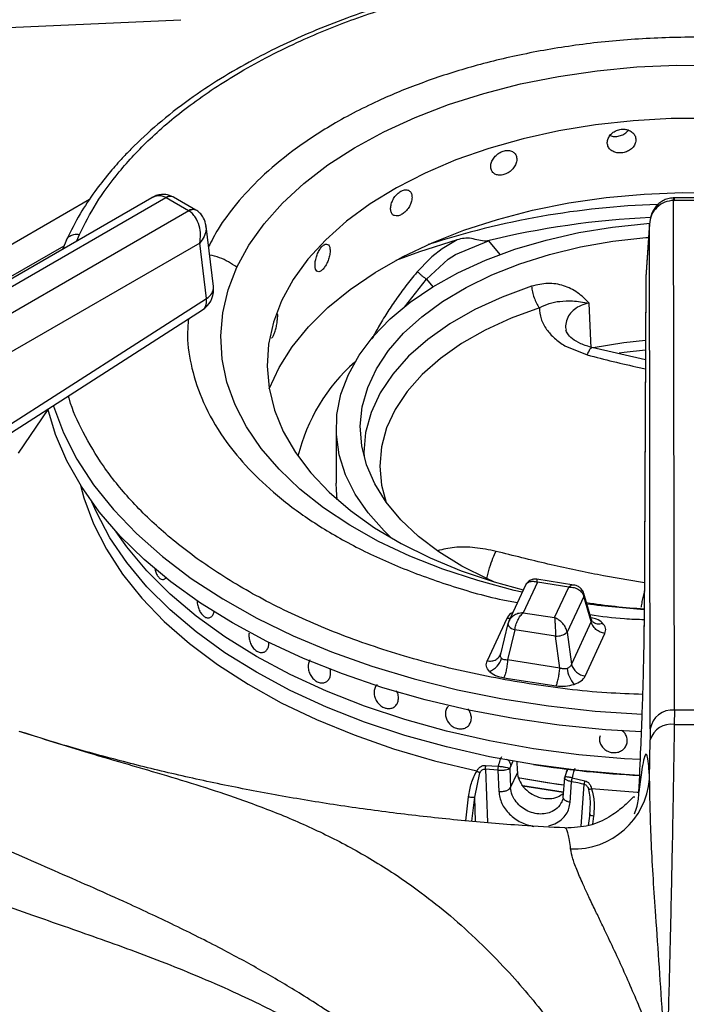
# Model space of a CAD drawing. Units: millimetres. Extents: x 5 to 415, y 5 to 292.
# Drawn here: x 322 to 328, y 256 to 265 of the extents above; entities that cross this region are included whole.
import ezdxf

# ---------------------------------------------------------------- set-up
doc = ezdxf.new("R2010")
doc.units = ezdxf.units.MM

msp = doc.modelspace()

# ---------------------------------------------------------------- linework, layer by layer
at = {"color": 8, "linetype": 'Continuous', "lineweight": 25}
for p, q in [((322.4399, 263.1856), (318.0351, 260.6428)), ((327.4802, 263.1995), (327.4802, 263.1778)), ((322.3295, 262.8278), (322.3512, 262.8844)), ((318.221, 260.4779), (322.2198, 262.7864)), ((325.8809, 262.8274), (325.9762, 262.7094)), ((325.1542, 262.2555), (325.346, 262.4991)), ((325.346, 262.4991), (325.4003, 262.4319)), ((326.0901, 258.338), (326.0717, 258.2984)), ((325.8526, 258.2698), (325.8703, 257.8078)), ((326.6789, 257.7752), (326.7049, 258.138)), ((325.685, 257.8231), (325.7086, 258.0306)), ((325.737, 257.8188), (325.7609, 258.0286)), ((325.7691, 257.8162), (325.7609, 258.0286)), ((326.7855, 257.864), (326.7767, 257.7951))]:
    msp.add_line(p, q, dxfattribs=at)
at = {"color": 7, "linetype": 'Continuous', "lineweight": 25}
for p, q in [((322.9759, 263.2009), (319.1001, 260.9635)), ((319.2043, 260.9532), (323.0982, 263.2011)), ((323.0982, 263.2011), (323.1011, 263.1995)), ((323.2934, 263.0884), (323.1011, 263.1995)), ((323.1636, 263.2056), (323.1563, 263.2097)), ((323.3559, 263.0946), (323.1636, 263.2057)), ((327.4802, 263.1995), (327.4729, 263.1994)), ((327.4762, 263.1778), (327.4802, 263.1778)), ((327.4834, 258.7792), (327.4762, 263.1778)), ((327.7521, 263.1995), (327.4802, 263.1995)), ((327.7521, 263.1778), (327.4802, 263.1778)), ((323.2962, 263.0867), (319.4023, 260.8389)), ((323.2934, 263.0884), (323.2962, 263.0867)), ((323.3633, 263.0901), (323.356, 263.0946)), ((323.5079, 262.4337), (323.4435, 262.9561)), ((327.2682, 262.9723), (327.2369, 262.5139)), ((327.2686, 262.9798), (327.2371, 262.5192)), ((327.2753, 258.6159), (327.2682, 262.9723)), ((322.2394, 262.8381), (322.2092, 262.7583)), ((325.6097, 262.8373), (325.4807, 262.7596)), ((323.3894, 262.8095), (319.5494, 260.5927)), ((323.4482, 262.3321), (323.3894, 262.8095)), ((325.4807, 262.7596), (325.391, 262.6898)), ((325.5953, 262.7098), (325.8809, 262.8274)), ((325.8611, 262.8256), (325.8809, 262.8274)), ((325.3696, 262.6708), (325.267, 262.5639)), ((325.346, 262.4991), (325.5324, 262.6689)), ((325.391, 262.6898), (325.3696, 262.6708)), ((325.5324, 262.6689), (325.5635, 262.69)), ((325.5635, 262.69), (325.5953, 262.7098)), ((327.2366, 262.5059), (327.2233, 259.4999)), ((327.2369, 262.5139), (327.2236, 259.5079)), ((327.2371, 262.5192), (327.2369, 262.5139)), ((321.3578, 260.9918), (323.4482, 262.3321)), ((326.7646, 261.9023), (326.7472, 262.2916)), ((321.3231, 260.8925), (323.4136, 262.2328)), ((326.5389, 261.9224), (326.7318, 261.8434)), ((327.2335, 261.8025), (326.7713, 261.9076)), ((322.0792, 261.374), (321.8243, 260.9957)), ((324.5659, 261.2143), (324.5659, 260.738)), ((323.0706, 259.9062), (323.0707, 259.9062)), ((326.1987, 259.8557), (326.055, 259.5462)), ((326.3014, 259.8822), (326.1791, 259.6186)), ((326.6151, 259.8581), (326.297, 259.9073)), ((326.5724, 259.8403), (326.3014, 259.8822)), ((326.4501, 259.5767), (326.5724, 259.8403)), ((326.7685, 259.5573), (326.7027, 259.7841)), ((326.702, 259.7604), (326.5584, 259.451)), ((326.7653, 259.5419), (326.702, 259.7604)), ((326.1791, 259.6186), (326.4501, 259.5767)), ((326.0377, 259.5702), (325.8673, 259.2031)), ((326.0479, 259.5254), (325.9837, 259.2613)), ((326.0593, 259.5546), (326.0473, 259.5211)), ((326.0496, 259.5298), (326.0479, 259.5254)), ((326.7653, 259.5419), (326.595, 259.1749)), ((326.775, 259.5437), (326.7685, 259.5573)), ((326.1076, 259.4717), (326.0442, 259.211)), ((326.4579, 259.4175), (326.1076, 259.4717)), ((326.5584, 259.451), (326.595, 259.1749)), ((326.7139, 259.0722), (326.8842, 259.4392)), ((326.4944, 259.1414), (326.4579, 259.4175)), ((323.9303, 259.2757), (323.9304, 259.2757)), ((325.9832, 259.2592), (325.9776, 259.2466)), ((326.4944, 259.1414), (326.0442, 259.211)), ((326.0124, 259.058), (326.4626, 258.9884)), ((325.0512, 258.7979), (325.0513, 258.798)), ((325.5338, 258.8128), (325.5338, 258.8128)), ((327.4834, 258.7792), (327.4822, 258.6545)), ((327.7489, 258.7792), (327.4834, 258.7792)), ((325.7062, 258.6434), (325.7062, 258.6434)), ((327.2753, 258.6159), (327.2746, 258.5224)), ((327.2693, 258.1839), (327.2746, 258.5224)), ((325.9607, 258.2589), (325.8526, 258.2698)), ((325.854, 258.3019), (325.9636, 258.2943)), ((325.9606, 258.2589), (325.9685, 258.0769)), ((326.0638, 258.2756), (326.0633, 258.2739)), ((326.0633, 258.2739), (326.0704, 258.1109)), ((326.0642, 258.2773), (326.0638, 258.2756)), ((326.0717, 258.2984), (326.0642, 258.2773)), ((326.5617, 258.2682), (326.5505, 258.2439)), ((325.7609, 258.0286), (325.8056, 258.2381)), ((326.0704, 258.1109), (326.1295, 258.2383)), ((326.5344, 258.1953), (326.5214, 258.0263)), ((326.5833, 257.9818), (326.597, 258.1605)), ((326.651, 258.1496), (326.5969, 258.1606)), ((326.6029, 258.1954), (326.7108, 258.1694)), ((326.6618, 258.1473), (326.651, 258.1496)), ((326.6725, 258.1451), (326.6618, 258.1473)), ((326.6833, 258.1427), (326.6725, 258.1451)), ((326.6941, 258.1404), (326.6833, 258.1427)), ((326.7049, 258.138), (326.6941, 258.1404)), ((326.7543, 257.9197), (326.752, 257.8726)), ((326.7534, 257.8829), (326.7405, 257.782)), ((326.4014, 257.779), (326.4511, 257.7963)), ((326.5406, 257.759), (326.5389, 257.7595))]:
    msp.add_line(p, q, dxfattribs=at)
at = {"color": 7, "linetype": 'Continuous', "lineweight": 25, "flags": 128}
for points in [[(318.3793, 264.5219), (320.5729, 264.6193), (323.2273, 264.737)], [(323.7091, 262.6005), (323.8128, 262.7912), (323.9442, 262.9761), (324.1022, 263.154), (324.2858, 263.3235), (324.4937, 263.4833), (324.7243, 263.6324), (324.976, 263.7697), (325.2469, 263.8942), (325.5351, 264.0049), (325.8386, 264.1012), (326.1551, 264.1822), (326.4824, 264.2475), (326.8181, 264.2965), (327.1598, 264.3289), (327.505, 264.3444), (327.8512, 264.343)], [(327.7868, 263.8849), (327.4567, 263.8835), (327.1281, 263.865), (326.8037, 263.8295), (326.4861, 263.7775), (326.1779, 263.7092), (325.8816, 263.6252), (325.5994, 263.5262), (325.3338, 263.413), (325.0868, 263.2866), (324.8605, 263.1478), (324.6566, 262.9979), (324.4767, 262.8381), (324.3225, 262.6696), (324.195, 262.4938), (324.0953, 262.3121)], [(323.9883, 261.5508), (324.0735, 261.7342), (324.1874, 261.914), (324.3283, 262.0874), (324.4952, 262.2529), (324.6868, 262.4093), (324.9017, 262.5552), (325.138, 262.6896), (325.3939, 262.8115), (325.6675, 262.9198), (325.9567, 263.0137), (326.259, 263.0925), (326.5723, 263.1555), (326.8939, 263.2024), (327.2215, 263.2326), (327.5525, 263.246), (327.8842, 263.2425)], [(325.0431, 260.263), (324.979, 260.3243), (324.8408, 260.4797), (324.7295, 260.6421), (324.6465, 260.8101), (324.5923, 260.982), (324.5676, 261.156), (324.5725, 261.3307), (324.6071, 261.5042), (324.671, 261.675), (324.7635, 261.8413), (324.8839, 262.0015), (325.0309, 262.1542), (325.2031, 262.2979), (325.3988, 262.4311), (325.6163, 262.5525), (325.8533, 262.6611), (326.1076, 262.7558), (326.3767, 262.8356), (326.6581, 262.8998), (326.9491, 262.9478), (327.2468, 262.979), (327.2672, 262.9805)], [(325.9263, 259.8857), (325.8703, 259.9105), (325.6509, 260.021), (325.4521, 260.1439), (325.2758, 260.2777), (325.1238, 260.4211), (324.9978, 260.5727), (324.8989, 260.7308), (324.8283, 260.8939), (324.7866, 261.0603), (324.7744, 261.2283), (324.7916, 261.3961), (324.8381, 261.5621), (324.9135, 261.7245), (325.0169, 261.8817), (325.1474, 262.032), (325.3035, 262.1739), (325.4837, 262.306), (325.6861, 262.4268), (325.9087, 262.5353), (326.1491, 262.6301), (326.405, 262.7105), (326.6736, 262.7755), (326.9522, 262.8245), (327.2379, 262.8569), (327.2603, 262.8587)], [(325.6097, 262.8373), (325.2848, 262.7345), (325.0819, 262.6599)], [(324.0953, 262.3121), (324.0243, 262.126), (323.9824, 261.9369), (323.9701, 261.7465), (323.9873, 261.5562), (324.0341, 261.3675), (324.11, 261.182), (324.2143, 261.0012), (324.3464, 260.8265), (324.505, 260.6594), (324.6889, 260.5011), (324.8967, 260.353), (325.1266, 260.2162), (325.3768, 260.0919), (325.6454, 259.981), (325.93, 259.8845), (326.1799, 259.8151)], [(327.2335, 261.9683), (327.0483, 261.9482), (326.7826, 261.9057)], [(327.1991, 258.5899), (326.8899, 258.6092), (326.4897, 258.6492), (326.0955, 258.7058), (325.7095, 258.7786), (325.3336, 258.8674), (324.9697, 258.9716), (324.6198, 259.0906), (324.2857, 259.2239), (323.9692, 259.3708), (323.6718, 259.5305), (323.3951, 259.7022), (323.1407, 259.885), (322.9097, 260.0778), (322.7035, 260.2798), (322.523, 260.4899), (322.3693, 260.7069), (322.2431, 260.9298), (322.1451, 261.1573), (322.0783, 261.3776)], [(324.5759, 260.5946), (324.5676, 260.6797), (324.5659, 260.738)], [(326.2689, 258.3084), (325.8878, 258.3762), (325.5165, 258.4604), (325.1572, 258.5603), (324.8117, 258.6754), (324.4822, 258.8051), (324.1704, 258.9486), (323.878, 259.1052), (323.6067, 259.274), (323.3581, 259.454), (323.1334, 259.6443), (322.934, 259.8437), (322.7609, 260.0511), (322.6152, 260.2654), (322.4976, 260.4855), (322.4581, 260.5762)], [(327.1826, 258.2153), (327.0521, 258.2228), (326.6577, 258.2571), (326.2689, 258.3084), (325.8878, 258.3762), (325.5165, 258.4604), (325.1572, 258.5603), (324.8117, 258.6754), (324.4822, 258.8051), (324.1704, 258.9486), (323.878, 259.1052), (323.6067, 259.274), (323.3581, 259.454), (323.1334, 259.6443), (322.934, 259.8437), (322.7609, 260.0511), (322.6152, 260.2654), (322.4976, 260.4855), (322.4581, 260.5762)], [(327.1887, 258.3511), (327.0521, 258.3589), (326.6577, 258.3932), (326.2689, 258.4445), (325.8878, 258.5123), (325.5165, 258.5964), (325.1572, 258.6963), (324.8117, 258.8115), (324.4822, 258.9412), (324.1704, 259.0847), (323.878, 259.2413), (323.6067, 259.4101), (323.3581, 259.5901), (323.1334, 259.7804), (322.934, 259.9798), (322.7609, 260.1872), (322.6682, 260.3181)], [(327.1887, 258.3511), (327.0521, 258.3589), (326.6577, 258.3932), (326.2689, 258.4445), (325.8878, 258.5123), (325.5165, 258.5964), (325.1572, 258.6963), (324.8117, 258.8115), (324.4822, 258.9412), (324.1704, 259.0847), (323.878, 259.2413), (323.6067, 259.4101), (323.3581, 259.5901), (323.1334, 259.7804), (322.934, 259.9798), (322.7609, 260.1872), (322.6682, 260.3181)], [(326.5294, 258.1301), (326.3854, 258.151), (326.1339, 258.1941)], [(326.5294, 258.1301), (326.4771, 258.1374), (326.1339, 258.1941)], [(326.5249, 258.0714), (326.176, 258.1258), (326.1654, 258.1277)], [(326.1756, 258.1259), (326.176, 258.1258), (326.5249, 258.0714)]]:
    msp.add_lwpolyline(points, dxfattribs=at)
at = {"color": 8, "linetype": 'Continuous', "lineweight": 25, "flags": 128}
for points in [[(326.1711, 259.7962), (326.1016, 259.8122), (325.7871, 259.8958), (325.486, 259.9946), (325.2005, 260.1077), (324.9326, 260.2343), (324.6844, 260.3737), (324.4574, 260.5246), (324.2535, 260.6862), (324.0741, 260.8571), (323.9204, 261.0362), (323.7936, 261.2222), (323.6945, 261.4138), (323.624, 261.6095), (323.5824, 261.8079), (323.5702, 262.0077), (323.5873, 262.2073), (323.6337, 262.4054), (323.7091, 262.6005)], [(326.2516, 262.4368), (325.9973, 262.3434), (325.7616, 262.235), (325.5471, 262.1127), (325.3562, 261.9781), (325.1911, 261.8326), (325.0536, 261.6777), (324.9452, 261.5154), (324.8672, 261.3473), (324.8204, 261.1754), (324.8054, 261.0017), (324.8062, 260.9674)], [(326.3187, 262.2508), (326.0767, 262.1618), (325.8523, 262.0586), (325.648, 261.9423), (325.4663, 261.8141), (325.3091, 261.6755), (325.1781, 261.5281), (325.075, 261.3736), (325.0007, 261.2136), (324.9562, 261.0499), (324.9419, 260.8845), (324.9581, 260.7191), (324.9985, 260.5716)], [(327.2331, 261.8835), (327.0502, 261.8638), (327.0055, 261.8579)], [(322.1255, 261.4077), (322.127, 261.4029), (322.2136, 261.1717), (322.3293, 260.9448), (322.4733, 260.7233), (322.645, 260.5086), (322.8433, 260.3016), (323.0673, 260.1035), (323.3158, 259.9154), (323.5873, 259.7383), (323.8806, 259.5731), (324.1939, 259.4207), (324.5257, 259.2819), (324.8741, 259.1574), (325.2374, 259.048), (325.6135, 258.9542), (326.0005, 258.8764), (326.3963, 258.8152), (326.7987, 258.7708), (327.2052, 258.7436)], [(322.361, 260.72), (322.3908, 260.6099), (322.4735, 260.3861), (322.5847, 260.1664), (322.7239, 259.9521), (322.8902, 259.7444), (323.0828, 259.5443), (323.3005, 259.3531), (323.5423, 259.1717), (323.8066, 259.0012), (324.0922, 258.8425), (324.3974, 258.6964), (324.7206, 258.5638), (325.0598, 258.4455), (325.4134, 258.342), (325.7793, 258.2539)], [(326.0654, 259.5686), (326.0586, 259.5685), (326.0377, 259.5702)], [(326.0479, 259.5254), (326.0474, 259.5227), (326.0483, 259.515), (326.0521, 259.5069), (326.0588, 259.4988), (326.0681, 259.491), (326.0796, 259.4837), (326.0929, 259.4772), (326.1076, 259.4717)], [(326.7687, 258.1009), (327.1619, 258.0715), (327.176, 258.0708)]]:
    msp.add_lwpolyline(points, dxfattribs=at)
at = {"color": 8, "linetype": 'Continuous', "lineweight": 25}
for centre, radius, start, end in [((323.1342, 263.158), 0.0561, 66.89945, 129.97649), ((323.1376, 263.1492), 0.0622, 65.32601, 125.98417), ((323.3298, 263.04), 0.0605, 64.32057, 126.90772), ((323.3326, 263.031), 0.0666, 62.5409, 123.18548), ((327.577, 255.9531), 7.1935, 91.94223, 107.95932), ((327.6106, 255.706), 7.3314, 92.61427, 103.80593), ((323.3981, 262.4299), 0.1099, 297.15355, 1.96874), ((326.6649, 259.7735), 0.0393, 340.62086, 14.58209), ((327.6364, 266.4958), 6.8593, 262.38961, 266.5395), ((326.831, 259.6068), 0.0844, 228.22541, 293.13199)]:
    msp.add_arc(centre, radius, start, end, dxfattribs=at)
at = {"color": 7, "linetype": 'Continuous', "lineweight": 25}
for centre, radius, start, end in [((323.3011, 262.4082), 0.2083, 302.65362, 0), ((323.3011, 262.4082), 0.2083, 0, 7.02965), ((325.7691, 260.598), 1.5771, 131.38521, 166.39419), ((327.6355, 265.8023), 6.1635, 261.50689, 266.15497), ((326.4674, 259.5564), 0.1392, 266.05965, 310.80679), ((325.8326, 259.2695), 0.1657, 289.2803, 344.58823), ((326.8138, 259.1681), 0.2577, 186.71681, 220.72602), ((326.7315, 259.2127), 0.1417, 195.48985, 262.85538), ((327.4681, 258.5844), 0.1954, 85.52822, 170.72365), ((327.4545, 258.4689), 0.1877, 81.52166, 163.43323), ((327.6161, 280.1092), 21.4551, 269.64228, 270.35778), ((327.6341, 267.1769), 8.973, 261.24841, 267.11515), ((326.615, 258.237), 0.6565, 267.68589, 355.36243)]:
    msp.add_arc(centre, radius, start, end, dxfattribs=at)
msp.add_ellipse((327.6493, 257.326), major_axis=(-4.7824, 78.6991), ratio=0.018539, start_param=1.556885, end_param=1.558077, dxfattribs=at)
for points, knots in [([(328.6763, 265.1935), (328.5743, 265.2057), (328.2641, 265.2427), (327.7344, 265.2594), (327.0981, 265.2458), (326.5213, 265.1928), (326.0055, 265.1149), (325.5453, 265.02), (325.0927, 264.8997), (324.6968, 264.7682), (324.3706, 264.6395), (324.1018, 264.519), (323.8356, 264.3845), (323.5642, 264.2278), (323.2872, 264.0431), (323.0282, 263.8408), (322.838, 263.6647), (322.7014, 263.5213), (322.5953, 263.4), (322.4751, 263.2445), (322.348, 263.054), (322.277, 262.913), (322.2394, 262.8381)], [0, 0, 0, 0, 0.037471, 0.113994, 0.190295, 0.266654, 0.323775, 0.382095, 0.442288, 0.502727, 0.545947, 0.58403, 0.624707, 0.672493, 0.721103, 0.775502, 0.827364, 0.848319, 0.875322, 0.910395, 0.952397, 1, 1, 1, 1]), ([(327.151, 263.7001), (327.1496, 263.7115), (327.1469, 263.7343), (327.1255, 263.7631), (327.0941, 263.7837), (327.055, 263.7935), (327.0129, 263.7913), (326.9725, 263.7774), (326.9383, 263.7533), (326.9142, 263.722), (326.9028, 263.687), (326.9054, 263.6525), (326.9218, 263.6222), (326.95, 263.5995), (326.987, 263.5869), (327.0286, 263.5855), (327.0701, 263.5956), (327.107, 263.616), (327.1347, 263.6446), (327.149, 263.6742), (327.1505, 263.6929), (327.151, 263.7001)], [0, 0, 0, 0, 0.053667, 0.107335, 0.161024, 0.21472, 0.268399, 0.322055, 0.375724, 0.429418, 0.483113, 0.536782, 0.59044, 0.644116, 0.697814, 0.751502, 0.805162, 0.858824, 0.912511, 0.96621, 1, 1, 1, 1]), ([(326.9285, 263.7372), (326.9343, 263.7349), (326.952, 263.7279), (326.9874, 263.7282), (327.0285, 263.7379), (327.0642, 263.757), (327.0799, 263.7751), (327.087, 263.7834)], [0, 0, 0, 0, 0.113279, 0.344143, 0.574909, 0.805671, 1, 1, 1, 1]), ([(326.1241, 263.5322), (326.1228, 263.5433), (326.1203, 263.5656), (326.1006, 263.5911), (326.0718, 263.6067), (326.0359, 263.6103), (325.9975, 263.6014), (325.9607, 263.581), (325.9298, 263.5516), (325.908, 263.5164), (325.8977, 263.4797), (325.9001, 263.4455), (325.9148, 263.4179), (325.9404, 263.3997), (325.9739, 263.3928), (326.0118, 263.3981), (326.0498, 263.4148), (326.0835, 263.4411), (326.109, 263.474), (326.1222, 263.5059), (326.1235, 263.5249), (326.1241, 263.5322)], [0, 0, 0, 0, 0.053667, 0.107335, 0.161022, 0.214721, 0.268399, 0.322055, 0.375724, 0.429418, 0.483113, 0.536782, 0.590439, 0.644116, 0.697814, 0.751501, 0.805163, 0.858824, 0.912511, 0.96621, 1, 1, 1, 1]), ([(325.2207, 263.204), (325.2196, 263.215), (325.2175, 263.2369), (325.2011, 263.2594), (325.1772, 263.2706), (325.1475, 263.2687), (325.1159, 263.254), (325.0858, 263.2281), (325.0605, 263.194), (325.0428, 263.1556), (325.0345, 263.1173), (325.0364, 263.0835), (325.0484, 263.058), (325.0691, 263.0437), (325.0966, 263.0419), (325.1277, 263.0529), (325.159, 263.0753), (325.1869, 263.1067), (325.2081, 263.1436), (325.2191, 263.1774), (325.2202, 263.1966), (325.2207, 263.204)], [0, 0, 0, 0, 0.053668, 0.107335, 0.161022, 0.21472, 0.268398, 0.322055, 0.375724, 0.429418, 0.483113, 0.536782, 0.590439, 0.644116, 0.697815, 0.751502, 0.805162, 0.858823, 0.912511, 0.96621, 1, 1, 1, 1]), ([(323.1441, 263.2139), (323.1329, 263.2185), (323.1062, 263.2295), (323.061, 263.2302), (323.015, 263.2208), (322.9888, 263.2075), (322.9762, 263.2011)], [0, 0, 0, 0, 0.20549, 0.487159, 0.752835, 1, 1, 1, 1]), ([(327.4729, 263.1994), (327.4572, 263.1978), (327.4263, 263.1947), (327.384, 263.1764), (327.348, 263.1509), (327.3104, 263.1102), (327.2777, 263.0502), (327.2714, 262.998), (327.2682, 262.9723)], [0, 0, 0, 0, 0.139655, 0.275326, 0.405516, 0.530452, 0.768527, 1, 1, 1, 1]), ([(327.4762, 263.1778), (327.4505, 263.1746), (327.3972, 263.1679), (327.3294, 263.1206), (327.2809, 263.0527), (327.2725, 262.9992), (327.2682, 262.9723)], [0, 0, 0, 0, 0.2358858, 0.4902745, 0.7432376, 1, 1, 1, 1]), ([(323.3894, 262.8095), (323.393, 262.8333), (323.4002, 262.8818), (323.3879, 262.9611), (323.3603, 263.0233), (323.3271, 263.065), (323.3064, 263.0796), (323.2962, 263.0867)], [0, 0, 0, 0, 0.228031, 0.463805, 0.718999, 0.861442, 1, 1, 1, 1]), ([(323.4435, 262.9562), (323.4383, 262.98), (323.4301, 263.0178), (323.399, 263.0631), (323.3755, 263.0809), (323.3633, 263.0901)], [0, 0, 0, 0, 0.449207, 0.715842, 1, 1, 1, 1]), ([(325.8611, 262.8256), (325.8391, 262.827), (325.7951, 262.8299), (325.7323, 262.853), (325.6695, 262.8523), (325.6296, 262.8423), (325.6097, 262.8373)], [0, 0, 0, 0, 0.249228, 0.49924, 0.749378, 1, 1, 1, 1]), ([(324.514, 262.7422), (324.5133, 262.753), (324.5118, 262.7746), (324.5, 262.7948), (324.4829, 262.8026), (324.4618, 262.7965), (324.4395, 262.7773), (324.4185, 262.7472), (324.401, 262.7095), (324.3888, 262.6686), (324.3831, 262.6291), (324.3844, 262.5956), (324.3926, 262.5719), (324.4069, 262.5604), (324.426, 262.5625), (324.4478, 262.5779), (324.4699, 262.6047), (324.4898, 262.6401), (324.505, 262.68), (324.5129, 262.7154), (324.5137, 262.7348), (324.514, 262.7422)], [0, 0, 0, 0, 0.053667, 0.107335, 0.161022, 0.21472, 0.268398, 0.322055, 0.375724, 0.429418, 0.483113, 0.536782, 0.590439, 0.644115, 0.697814, 0.751502, 0.805163, 0.858824, 0.912511, 0.96621, 1, 1, 1, 1]), ([(325.267, 262.5639), (325.2729, 262.5578), (325.2847, 262.5454), (325.306, 262.5267), (325.3276, 262.5102), (325.3399, 262.5028), (325.346, 262.4991)], [0, 0, 0, 0, 0.2500965, 0.5000169, 0.7499153, 1, 1, 1, 1]), ([(326.7467, 262.2918), (326.7153, 262.3235), (326.6523, 262.3869), (326.5304, 262.4467), (326.3926, 262.4698), (326.2986, 262.4478), (326.2516, 262.4368)], [0, 0, 0, 0, 0.2502236, 0.500286, 0.7502526, 1, 1, 1, 1]), ([(326.2516, 262.4368), (326.2534, 262.4207), (326.2572, 262.3885), (326.2726, 262.3368), (326.2934, 262.2881), (326.3103, 262.2632), (326.3187, 262.2507)], [0, 0, 0, 0, 0.249999, 0.500001, 0.750002, 1, 1, 1, 1]), ([(326.3187, 262.2508), (326.347, 262.2648), (326.4061, 262.294), (326.5009, 262.3087), (326.6078, 262.3134), (326.6976, 262.2992), (326.7463, 262.2914)], [0, 0, 0, 0, 0.206258, 0.431256, 0.690855, 1, 1, 1, 1]), ([(326.3189, 262.2507), (326.3211, 262.2188), (326.3257, 262.155), (326.3623, 262.0944), (326.3806, 262.0641)], [0, 0, 0, 0, 0.500073, 1, 1, 1, 1]), ([(324.027, 262.0127), (324.0307, 262.0217), (324.0381, 262.0396), (324.0484, 262.0779), (324.0565, 262.1198), (324.0609, 262.1603), (324.0622, 262.1877), (324.0609, 262.1972), (324.0608, 262.198)], [0, 0, 0, 0, 0.196329, 0.392662, 0.589062, 0.785503, 0.98187, 1, 1, 1, 1]), ([(326.3806, 262.0641), (326.4018, 262.0378), (326.4442, 261.9852), (326.5074, 261.9433), (326.5389, 261.9224)], [0, 0, 0, 0, 0.499998, 1, 1, 1, 1]), ([(324.0089, 261.9925), (324.0095, 261.992), (324.0125, 261.9895), (324.019, 261.9971), (324.0248, 262.0084), (324.027, 262.0127)], [0, 0, 0, 0, 0.1303112, 0.6641093, 1, 1, 1, 1]), ([(326.7768, 261.9063), (326.7417, 261.9168), (326.6726, 261.9374), (326.6007, 261.9835), (326.5576, 262.0274), (326.551, 262.0482), (326.5478, 262.0585)], [0, 0, 0, 0, 0.263256, 0.518391, 0.76254, 1, 1, 1, 1]), ([(322.9989, 260.0071), (323.0021, 259.9941), (323.0085, 259.9678), (323.0254, 259.9356), (323.0456, 259.9135), (323.0671, 259.9043), (323.0879, 259.9079), (323.0984, 259.9207), (323.1036, 259.9271)], [0, 0, 0, 0, 0.167714, 0.336375, 0.50333, 0.669569, 0.836187, 1, 1, 1, 1]), ([(326.2968, 259.9073), (326.2898, 259.908), (326.2742, 259.9094), (326.2477, 259.9034), (326.2202, 259.8879), (326.2077, 259.8698), (326.2013, 259.8605)], [0, 0, 0, 0, 0.19088, 0.430901, 0.709414, 1, 1, 1, 1]), ([(326.7029, 259.7834), (326.698, 259.7954), (326.6888, 259.8181), (326.6631, 259.8408), (326.6376, 259.8534), (326.6222, 259.8566), (326.6153, 259.8581)], [0, 0, 0, 0, 0.309219, 0.585962, 0.814231, 1, 1, 1, 1]), ([(326.5724, 259.8403), (326.5877, 259.8396), (326.6181, 259.8383), (326.6582, 259.821), (326.6892, 259.7947), (326.6977, 259.7718), (326.702, 259.7604)], [0, 0, 0, 0, 0.255306, 0.507782, 0.755855, 1, 1, 1, 1]), ([(323.3683, 259.7249), (323.3679, 259.7202), (323.3668, 259.7029), (323.3735, 259.6701), (323.3877, 259.6323), (323.4087, 259.601), (323.4335, 259.5802), (323.4594, 259.5722), (323.4836, 259.5777), (323.5029, 259.5963), (323.5123, 259.617), (323.5148, 259.6301), (323.5151, 259.6317)], [0, 0, 0, 0, 0.044987, 0.162242, 0.27952, 0.396806, 0.51407, 0.631316, 0.748575, 0.865858, 0.983142, 1, 1, 1, 1]), ([(326.1791, 259.6186), (326.1638, 259.6169), (326.1334, 259.6134), (326.0933, 259.5934), (326.0623, 259.565), (326.0538, 259.5414), (326.0496, 259.5298)], [0, 0, 0, 0, 0.255306, 0.507782, 0.755855, 1, 1, 1, 1]), ([(326.1076, 259.4717), (326.1099, 259.4853), (326.1146, 259.5126), (326.1318, 259.555), (326.1539, 259.593), (326.1706, 259.61), (326.1791, 259.6186)], [0, 0, 0, 0, 0.244146, 0.492218, 0.744694, 1, 1, 1, 1]), ([(326.4501, 259.5767), (326.451, 259.5666), (326.4528, 259.5467), (326.4552, 259.5049), (326.4571, 259.4597), (326.4576, 259.4315), (326.4579, 259.4175)], [0, 0, 0, 0, 0.255301, 0.507778, 0.755855, 1, 1, 1, 1]), ([(326.5584, 259.451), (326.5548, 259.4639), (326.5477, 259.4899), (326.5218, 259.5271), (326.4883, 259.5585), (326.4629, 259.5706), (326.4501, 259.5767)], [0, 0, 0, 0, 0.244146, 0.492217, 0.744695, 1, 1, 1, 1]), ([(326.8842, 259.4392), (326.8706, 259.4424), (326.8425, 259.4491), (326.8051, 259.4738), (326.7766, 259.5061), (326.769, 259.5302), (326.7653, 259.5419)], [0, 0, 0, 0, 0.242227, 0.500002, 0.75777, 1, 1, 1, 1]), ([(326.8842, 259.4392), (326.8887, 259.4549), (326.8975, 259.486), (326.8753, 259.5149), (326.8642, 259.5292)], [0, 0, 0, 0, 0.502014, 1, 1, 1, 1]), ([(323.8148, 259.4426), (323.814, 259.4298), (323.8125, 259.4044), (323.8227, 259.3632), (323.841, 259.326), (323.8662, 259.2966), (323.895, 259.2783), (323.9243, 259.2728), (323.951, 259.2807), (323.9722, 259.3009), (323.982, 259.3247), (323.9864, 259.3453), (323.9859, 259.3554), (323.9857, 259.3614)], [0, 0, 0, 0, 0.104125, 0.208285, 0.31157, 0.413517, 0.514436, 0.614915, 0.71563, 0.817187, 0.919999, 0.953078, 1, 1, 1, 1]), ([(327.177, 258.0708), (327.183, 258.1981), (327.192, 258.3915), (327.2022, 258.6507), (327.2091, 258.845), (327.2149, 259.0327), (327.2194, 259.2104), (327.2225, 259.3734), (327.2232, 259.4632), (327.2236, 259.5079)], [0, 0, 0, 0, 0.240013, 0.364926, 0.487803, 0.614745, 0.742796, 0.872083, 1, 1, 1, 1]), ([(325.8673, 259.2031), (325.8809, 259.2021), (325.909, 259.2001), (325.9464, 259.2132), (325.9749, 259.2367), (325.9825, 259.2585), (325.9862, 259.2691)], [0, 0, 0, 0, 0.242225, 0.499998, 0.757772, 1, 1, 1, 1]), ([(325.9924, 259.2255), (325.99, 259.2283), (325.9852, 259.2341), (325.9821, 259.2448), (325.9821, 259.2566), (325.9848, 259.2648), (325.9862, 259.2691)], [0, 0, 0, 0, 0.240978, 0.4883376, 0.7349276, 1, 1, 1, 1]), ([(324.3399, 259.2113), (324.3349, 259.2018), (324.3284, 259.1894), (324.3262, 259.174), (324.3256, 259.1703)], [0, 0, 0, 0, 0.757117, 1, 1, 1, 1]), ([(325.8873, 259.1131), (325.8763, 259.1274), (325.854, 259.1563), (325.8629, 259.1875), (325.8673, 259.2031)], [0, 0, 0, 0, 0.497981, 1, 1, 1, 1]), ([(326.0442, 259.211), (326.0387, 259.2109), (326.0281, 259.2106), (326.0137, 259.2132), (326.0013, 259.218), (325.9953, 259.223), (325.9924, 259.2255)], [0, 0, 0, 0, 0.265029, 0.511673, 0.759008, 1, 1, 1, 1]), ([(326.0442, 259.211), (326.0432, 259.1978), (326.0412, 259.1704), (326.0336, 259.1261), (326.0235, 259.0856), (326.016, 259.067), (326.0124, 259.058)], [0, 0, 0, 0, 0.242229, 0.5, 0.757774, 1, 1, 1, 1]), ([(324.3256, 259.1703), (324.3252, 259.1578), (324.3244, 259.1329), (324.3369, 259.0935), (324.358, 259.0582), (324.3865, 259.0308), (324.419, 259.0143), (324.4519, 259.0107), (324.4814, 259.0203), (324.504, 259.042), (324.5143, 259.0663), (324.5188, 259.0933), (324.5193, 259.1155), (324.513, 259.1332), (324.5113, 259.1383)], [0, 0, 0, 0, 0.093339, 0.186675, 0.280027, 0.373387, 0.466736, 0.560064, 0.6534, 0.746759, 0.840118, 0.869439, 0.962776, 1, 1, 1, 1]), ([(325.8873, 259.1131), (325.9033, 259.1004), (325.9355, 259.0748), (325.9867, 259.0636), (326.0124, 259.058)], [0, 0, 0, 0, 0.4979868, 1, 1, 1, 1]), ([(326.4626, 258.9884), (326.4662, 258.9974), (326.4738, 259.016), (326.4838, 259.0564), (326.4914, 259.1007), (326.4935, 259.1281), (326.4944, 259.1414)], [0, 0, 0, 0, 0.242224, 0.500001, 0.757768, 1, 1, 1, 1]), ([(326.5579, 259.138), (326.5531, 259.1367), (326.5434, 259.1341), (326.5274, 259.1338), (326.5107, 259.1359), (326.5, 259.1395), (326.4944, 259.1414)], [0, 0, 0, 0, 0.2409898, 0.488336, 0.7349257, 1, 1, 1, 1]), ([(326.595, 259.1749), (326.5934, 259.1706), (326.5904, 259.1625), (326.582, 259.152), (326.5714, 259.1434), (326.5623, 259.1398), (326.5579, 259.138)], [0, 0, 0, 0, 0.265057, 0.511674, 0.758994, 1, 1, 1, 1]), ([(326.6185, 259), (326.6406, 259.0092), (326.6848, 259.0278), (326.7042, 259.0573), (326.7139, 259.0722)], [0, 0, 0, 0, 0.4979873, 1, 1, 1, 1]), ([(324.9193, 258.9966), (324.9162, 258.994), (324.9047, 258.9844), (324.8946, 258.9574), (324.8914, 258.9198), (324.9011, 258.8798), (324.9218, 258.8432), (324.9511, 258.8141), (324.9777, 258.7996), (324.993, 258.7955), (324.9966, 258.7946)], [0, 0, 0, 0, 0.056116, 0.205968, 0.357576, 0.509334, 0.659801, 0.808335, 0.955126, 1, 1, 1, 1]), ([(324.9966, 258.7946), (325.0084, 258.793), (325.0319, 258.79), (325.0636, 258.8017), (325.0879, 258.8241), (325.1025, 258.8562), (325.1046, 258.8939), (325.0986, 258.9254), (325.0889, 258.9411), (325.0865, 258.945)], [0, 0, 0, 0, 0.155544, 0.311049, 0.467467, 0.62578, 0.78607, 0.947581, 1, 1, 1, 1]), ([(326.4626, 258.9884), (326.4897, 258.9858), (326.5437, 258.9807), (326.5936, 258.9936), (326.6185, 259)], [0, 0, 0, 0, 0.502015, 1, 1, 1, 1]), ([(325.8827, 255.0258), (325.7701, 255.1403), (325.5569, 255.3571), (325.2417, 255.63), (324.959, 255.8535), (324.7018, 256.0402), (324.4748, 256.1937), (324.2765, 256.3198), (324.1024, 256.4253), (323.9372, 256.5213), (323.7707, 256.6143), (323.5247, 256.7463), (323.1864, 256.9166), (322.8111, 257.0919), (322.4708, 257.2446), (322.1697, 257.377), (321.8773, 257.5054), (321.6187, 257.6207), (321.4387, 257.703), (321.3198, 257.7584), (321.2292, 257.8011), (321.1136, 257.8564), (320.9622, 257.9306), (320.7538, 258.036), (320.4808, 258.1806), (320.1348, 258.3772), (319.7435, 258.6158), (319.4665, 258.8031), (319.3258, 258.8983)], [0, 0, 0, 0, 0.05241, 0.09923, 0.140918, 0.177577, 0.21248, 0.240884, 0.265081, 0.289385, 0.313937, 0.338758, 0.398436, 0.463867, 0.507807, 0.554944, 0.604125, 0.64568, 0.677338, 0.689446, 0.702062, 0.720184, 0.743911, 0.773285, 0.818026, 0.871817, 0.934863, 1, 1, 1, 1]), ([(325.5347, 258.8119), (325.5324, 258.8102), (325.5212, 258.8014), (325.5107, 258.7763), (325.5063, 258.7401), (325.5153, 258.7018), (325.5358, 258.6665), (325.5659, 258.6382), (325.5939, 258.6239), (325.6103, 258.6198), (325.6142, 258.6189)], [0, 0, 0, 0, 0.037913, 0.190304, 0.342671, 0.495011, 0.647366, 0.799755, 0.952148, 1, 1, 1, 1]), ([(325.6142, 258.6189), (325.6268, 258.6174), (325.6521, 258.6144), (325.6867, 258.626), (325.7137, 258.6484), (325.7301, 258.6798), (325.7342, 258.7168), (325.7244, 258.7541), (325.7122, 258.7796), (325.7019, 258.7889), (325.7016, 258.7892)], [0, 0, 0, 0, 0.142291, 0.284587, 0.426903, 0.569226, 0.711525, 0.853805, 0.996096, 1, 1, 1, 1]), ([(325.705, 255.0388), (325.5995, 255.1315), (325.3876, 255.3177), (325.0534, 255.5676), (324.6619, 255.8299), (324.2139, 256.0886), (323.6715, 256.3565), (323.0963, 256.5975), (322.5046, 256.8139), (321.9086, 257.0194), (321.3135, 257.2339), (320.7183, 257.491), (320.1463, 257.807), (319.5829, 258.1985), (319.2124, 258.5203), (319.024, 258.6839)], [0, 0, 0, 0, 0.044256, 0.088967, 0.134168, 0.199041, 0.263945, 0.347359, 0.430042, 0.511224, 0.608555, 0.705205, 0.801474, 0.899086, 1, 1, 1, 1]), ([(326.539, 257.7619), (326.4163, 257.7683), (326.1165, 257.784), (325.6436, 257.8246), (325.1218, 257.8812), (324.6068, 257.9514), (324.1001, 258.0341), (323.603, 258.1292), (323.1168, 258.2362), (322.6434, 258.3548), (322.2181, 258.473), (321.9574, 258.5561), (321.8447, 258.5921)], [0, 0, 0, 0, 0.073819, 0.180263, 0.286589, 0.392762, 0.498749, 0.604516, 0.710029, 0.815256, 0.920166, 1, 1, 1, 1]), ([(326.9515, 258.412), (326.965, 258.4119), (326.9921, 258.4117), (327.0289, 258.4272), (327.0576, 258.4524), (327.0749, 258.4856), (327.0791, 258.5227), (327.069, 258.5591), (327.0511, 258.5877), (327.034, 258.5994), (327.0279, 258.6035)], [0, 0, 0, 0, 0.13261, 0.265213, 0.397834, 0.530477, 0.663097, 0.795691, 0.928293, 1, 1, 1, 1]), ([(327.4822, 258.6545), (327.4794, 258.473), (327.4738, 258.1093), (327.4629, 257.5318), (327.4497, 256.9267), (327.4341, 256.2919), (327.4209, 255.841), (327.4142, 255.6149)], [0, 0, 0, 0, 0.199456, 0.399749, 0.59979, 0.79932, 1, 1, 1, 1]), ([(326.8416, 258.5567), (326.8393, 258.5447), (326.8348, 258.5206), (326.8452, 258.4834), (326.8673, 258.4506), (326.8997, 258.4259), (326.9297, 258.4148), (326.9473, 258.4125), (326.9515, 258.412)], [0, 0, 0, 0, 0.188086, 0.376249, 0.56443, 0.752659, 0.940876, 1, 1, 1, 1]), ([(325.9913, 258.3753), (325.9869, 258.366), (325.9768, 258.3444), (325.9684, 258.3125), (325.9636, 258.2943)], [0, 0, 0, 0, 0.431515, 1, 1, 1, 1]), ([(327.2693, 258.1839), (327.2666, 258.2314), (327.2611, 258.3262), (327.2491, 258.3934), (327.2346, 258.4049), (327.2176, 258.3543), (327.1985, 258.249), (327.1842, 258.1302), (327.177, 258.0708)], [0, 0, 0, 0, 0.1672, 0.3343161, 0.5009759, 0.666851, 0.8334091, 1, 1, 1, 1]), ([(325.7086, 258.0306), (325.7143, 258.0701), (325.7258, 258.1492), (325.7615, 258.219), (325.7793, 258.2539)], [0, 0, 0, 0, 0.500558, 1, 1, 1, 1]), ([(325.7793, 258.2539), (325.7834, 258.2605), (325.7915, 258.2738), (325.8092, 258.2896), (325.8306, 258.3007), (325.8462, 258.3015), (325.854, 258.3019)], [0, 0, 0, 0, 0.250261, 0.500329, 0.750256, 1, 1, 1, 1]), ([(325.7793, 258.2539), (325.7814, 258.2523), (325.7857, 258.2492), (325.7925, 258.2449), (325.7992, 258.2411), (325.8035, 258.2391), (325.8056, 258.2381)], [0, 0, 0, 0, 0.249981, 0.499973, 0.749993, 1, 1, 1, 1]), ([(325.8056, 258.2381), (325.8082, 258.243), (325.8133, 258.2525), (325.825, 258.2632), (325.8385, 258.2696), (325.8478, 258.2698), (325.8526, 258.2698)], [0, 0, 0, 0, 0.282139, 0.541582, 0.770081, 1, 1, 1, 1]), ([(325.854, 258.3019), (325.8537, 258.2992), (325.8529, 258.2937), (325.8524, 258.2854), (325.8522, 258.2772), (325.8524, 258.2723), (325.8526, 258.2698)], [0, 0, 0, 0, 0.250025, 0.499994, 0.749978, 1, 1, 1, 1]), ([(325.9636, 258.2943), (325.9631, 258.2914), (325.9621, 258.2855), (325.9611, 258.2762), (325.9606, 258.2671), (325.9607, 258.2616), (325.9608, 258.2589)], [0, 0, 0, 0, 0.2500264, 0.500007, 0.7499648, 1, 1, 1, 1]), ([(326.0633, 258.2739), (326.0592, 258.2711), (326.0514, 258.266), (326.0307, 258.2609), (326.0113, 258.2584), (325.9945, 258.2574), (325.9773, 258.2574), (325.9662, 258.2584), (325.9607, 258.2589)], [0, 0, 0, 0, 0.25427, 0.481393, 0.614228, 0.744759, 0.87325, 1, 1, 1, 1]), ([(325.9636, 258.2943), (325.9693, 258.2937), (325.9805, 258.2925), (326.0026, 258.2898), (326.0286, 258.2864), (326.0528, 258.2816), (326.0599, 258.2764), (326.0633, 258.2739)], [0, 0, 0, 0, 0.13078, 0.256678, 0.501465, 0.754639, 1, 1, 1, 1]), ([(326.5585, 258.2562), (326.5547, 258.2476), (326.5473, 258.2306), (326.5403, 258.2065), (326.5369, 258.1946)], [0, 0, 0, 0, 0.503328, 1, 1, 1, 1]), ([(326.5515, 258.2438), (326.5519, 258.2455), (326.5529, 258.2503), (326.557, 258.2534), (326.5595, 258.2554)], [0, 0, 0, 0, 0.367737, 1, 1, 1, 1]), ([(326.6028, 258.1954), (326.607, 258.2136), (326.6145, 258.2456), (326.6226, 258.2676), (326.6262, 258.2771)], [0, 0, 0, 0, 0.565904, 1, 1, 1, 1]), ([(326.1295, 258.2383), (326.1299, 258.2342), (326.132, 258.2083), (326.1481, 258.1592), (326.1927, 258.0978), (326.2559, 258.0491), (326.3306, 258.019), (326.4078, 258.0116), (326.4768, 258.0245), (326.5093, 258.0482), (326.5239, 258.0588)], [0, 0, 0, 0, 0.026888, 0.169727, 0.312621, 0.455658, 0.598693, 0.741593, 0.88443, 1, 1, 1, 1]), ([(326.5372, 258.1886), (326.5365, 258.1893), (326.5339, 258.1918), (326.5351, 258.1938), (326.5359, 258.1951)], [0, 0, 0, 0, 0.294826, 1, 1, 1, 1]), ([(326.5394, 258.2062), (326.5384, 258.2033), (326.5365, 258.1976), (326.5364, 258.1916), (326.5364, 258.1886)], [0, 0, 0, 0, 0.4950391, 1, 1, 1, 1]), ([(326.5968, 258.1606), (326.5971, 258.1633), (326.5976, 258.1686), (326.5989, 258.1776), (326.6007, 258.1867), (326.6021, 258.1925), (326.6028, 258.1954)], [0, 0, 0, 0, 0.250006, 0.499988, 0.749971, 1, 1, 1, 1]), ([(326.7108, 258.1694), (326.7101, 258.1667), (326.7088, 258.1614), (326.7071, 258.1532), (326.7057, 258.1452), (326.7052, 258.1404), (326.7049, 258.138)], [0, 0, 0, 0, 0.250006, 0.500007, 0.749979, 1, 1, 1, 1]), ([(326.7108, 258.1694), (326.7181, 258.1666), (326.7328, 258.1611), (326.7495, 258.1442), (326.7618, 258.1237), (326.7664, 258.1085), (326.7687, 258.1009)], [0, 0, 0, 0, 0.249507, 0.499353, 0.74969, 1, 1, 1, 1]), ([(327.4142, 255.6149), (327.4046, 255.7766), (327.3852, 256.1019), (327.3534, 256.5638), (327.3178, 257.0809), (327.2795, 257.6354), (327.2727, 258.0016), (327.2693, 258.1839)], [0, 0, 0, 0, 0.164255, 0.330265, 0.496951, 0.749497, 1, 1, 1, 1]), ([(325.9686, 258.0769), (325.9794, 258.0764), (326.0011, 258.0754), (326.0326, 258.0824), (326.0583, 258.0945), (326.0664, 258.1054), (326.0704, 258.1109)], [0, 0, 0, 0, 0.2500007, 0.4999995, 0.7500006, 1, 1, 1, 1]), ([(325.9687, 258.0769), (325.9741, 258.0418), (325.9849, 257.9719), (326.0574, 257.8777), (326.1553, 257.804), (326.233, 257.7839), (326.2718, 257.7739)], [0, 0, 0, 0, 0.251323, 0.500497, 0.750507, 1, 1, 1, 1]), ([(326.4429, 257.9107), (326.4251, 257.9021), (326.3904, 257.8853), (326.3283, 257.8794), (326.265, 257.888), (326.2042, 257.9121), (326.1496, 257.9498), (326.1089, 257.9957), (326.0787, 258.0509), (326.0734, 258.089), (326.0704, 258.1109)], [0, 0, 0, 0, 0.128333, 0.249574, 0.373699, 0.499629, 0.619863, 0.750636, 0.856553, 1, 1, 1, 1]), ([(326.7049, 258.138), (326.7094, 258.1365), (326.7185, 258.1334), (326.7299, 258.1231), (326.7388, 258.1093), (326.742, 258.0986), (326.7436, 258.093)], [0, 0, 0, 0, 0.230396, 0.459458, 0.718312, 1, 1, 1, 1]), ([(326.7436, 258.093), (326.7453, 258.0934), (326.7485, 258.0943), (326.7546, 258.0961), (326.7614, 258.0983), (326.7663, 258.1), (326.7687, 258.1009)], [0, 0, 0, 0, 0.250021, 0.500036, 0.749957, 1, 1, 1, 1]), ([(326.7687, 258.1009), (326.7782, 258.0618), (326.7971, 257.9835), (326.7894, 257.9039), (326.7855, 257.864)], [0, 0, 0, 0, 0.4993915, 1, 1, 1, 1]), ([(327.1389, 257.8829), (327.1477, 257.9051), (327.1715, 257.9647), (327.1749, 258.0299), (327.177, 258.0708)], [0, 0, 0, 0, 0.372574, 1, 1, 1, 1]), ([(325.7086, 258.0305), (325.7139, 258.0298), (325.7245, 258.0283), (325.7405, 258.0272), (325.7538, 258.0272), (325.7586, 258.0281), (325.7609, 258.0286)], [0, 0, 0, 0, 0.250182, 0.500008, 0.749831, 1, 1, 1, 1]), ([(326.5239, 258.0187), (326.5215, 258.0115), (326.5165, 257.9972), (326.5103, 257.985), (326.5072, 257.9789)], [0, 0, 0, 0, 0.504669, 1, 1, 1, 1]), ([(326.525, 258.0188), (326.5239, 258.0202), (326.5211, 258.0242), (326.5224, 258.0282), (326.5234, 258.0308)], [0, 0, 0, 0, 0.351969, 1, 1, 1, 1]), ([(327.1404, 258.0251), (327.1403, 258.0255), (327.1373, 258.0387), (327.1138, 258.0138), (327.048, 257.9479), (326.9277, 257.8533), (326.7544, 257.7709), (326.612, 257.7637), (326.541, 257.7602)], [0, 0, 0, 0, 0.007727, 0.256796, 0.458712, 0.64172, 0.821336, 1, 1, 1, 1]), ([(326.4511, 257.7963), (326.4717, 257.8079), (326.5114, 257.8303), (326.5506, 257.8779), (326.5756, 257.9283), (326.5808, 257.9639), (326.5833, 257.9818)], [0, 0, 0, 0, 0.2855055, 0.5487563, 0.7741101, 1, 1, 1, 1]), ([(327.4142, 255.6149), (327.3943, 255.6704), (327.3537, 255.7832), (327.2918, 255.945), (327.2283, 256.1045), (327.1586, 256.2723), (327.0811, 256.4512), (326.9972, 256.6369), (326.9192, 256.8036), (326.8536, 256.9413), (326.7969, 257.0592), (326.7469, 257.164), (326.6937, 257.2779), (326.645, 257.389), (326.6041, 257.4965), (326.5937, 257.5532), (326.5885, 257.5811)], [0, 0, 0, 0, 0.0618843, 0.1256342, 0.186571, 0.2510796, 0.3314966, 0.4155897, 0.5018257, 0.5710674, 0.6265488, 0.693268, 0.752009, 0.8376076, 0.9201112, 1, 1, 1, 1])]:
    msp.add_open_spline(points, degree=3, knots=knots, dxfattribs=at)
at = {"color": 8, "linetype": 'Continuous', "lineweight": 25}
for points, knots in [([(322.3512, 262.8844), (322.3972, 262.9742), (322.4915, 263.1583), (322.695, 263.4344), (322.9606, 263.7198), (323.3063, 264.0103), (323.7391, 264.297), (324.2181, 264.5442), (324.7237, 264.7501), (325.2377, 264.9158), (325.8025, 265.0537), (326.4119, 265.157), (327.0568, 265.2209), (327.724, 265.2371), (328.2665, 265.2207), (328.5766, 265.1816), (328.6655, 265.1704)], [0, 0, 0, 0, 0.0593465, 0.121584, 0.1897665, 0.264354, 0.3444804, 0.4302396, 0.4987577, 0.5704858, 0.6452141, 0.7226409, 0.8023713, 0.8839207, 0.9667294, 1, 1, 1, 1]), ([(331.778, 262.8685), (331.7537, 262.9139), (331.6855, 263.0415), (331.5153, 263.2434), (331.2777, 263.4762), (330.9827, 263.7008), (330.6341, 263.9122), (330.2333, 264.104), (329.7856, 264.2702), (329.2985, 264.4056), (328.7822, 264.5057), (328.2483, 264.568), (327.7093, 264.5914), (327.1775, 264.5767), (326.6643, 264.5263), (326.1793, 264.4439), (325.7297, 264.3342), (325.3206, 264.2023), (324.9181, 264.0384), (324.5368, 263.8416), (324.1923, 263.6134), (323.917, 263.3822), (323.706, 263.1549), (323.5571, 262.9551), (323.4918, 262.8292), (323.4654, 262.7782)], [0, 0, 0, 0, 0.022338, 0.062859, 0.105278, 0.149472, 0.195262, 0.242413, 0.290641, 0.339613, 0.388967, 0.43832, 0.487293, 0.53552, 0.582672, 0.628462, 0.672655, 0.715075, 0.755596, 0.806316, 0.853702, 0.897809, 0.938135, 0.97494, 1, 1, 1, 1]), ([(323.0982, 263.2011), (323.0871, 263.2061), (323.0646, 263.2164), (323.0219, 263.2205), (322.9938, 263.2075), (322.9766, 263.1995)], [0, 0, 0, 0, 0.272678, 0.553036, 1, 1, 1, 1]), ([(327.4762, 263.1778), (327.4754, 263.1864), (327.4742, 263.1992), (327.4732, 263.1973), (327.4729, 263.1966)], [0, 0, 0, 0, 0.666889, 1, 1, 1, 1]), ([(323.4397, 262.9551), (323.4416, 262.9466), (323.4479, 262.9192), (323.4307, 262.8664), (323.403, 262.8282), (323.3894, 262.8095)], [0, 0, 0, 0, 0.185957, 0.599774, 1, 1, 1, 1]), ([(322.2411, 262.8373), (322.2422, 262.8406), (322.2476, 262.8573), (322.2742, 262.8752), (322.3124, 262.8874), (322.3386, 262.8854), (322.3512, 262.8844)], [0, 0, 0, 0, 0.087254, 0.451542, 0.735267, 1, 1, 1, 1]), ([(323.7091, 262.6005), (323.661, 262.6321), (323.5876, 262.6803), (323.5034, 262.6993), (323.4743, 262.7058)], [0, 0, 0, 0, 0.655187, 1, 1, 1, 1]), ([(325.267, 262.5639), (325.265, 262.5615), (325.2306, 262.5204), (325.1662, 262.4397), (325.0802, 262.3218), (325.0018, 262.204), (324.9328, 262.0903), (324.8926, 262.0147), (324.8736, 261.9789)], [0, 0, 0, 0, 0.012959, 0.221496, 0.428478, 0.624549, 0.82243, 1, 1, 1, 1]), ([(323.4136, 262.2328), (323.4196, 262.2376), (323.4317, 262.2473), (323.4432, 262.2705), (323.4496, 262.2986), (323.4487, 262.3209), (323.4482, 262.3321)], [0, 0, 0, 0, 0.24941, 0.499599, 0.749806, 1, 1, 1, 1]), ([(326.7464, 262.2911), (326.7231, 262.285), (326.6766, 262.2729), (326.6195, 262.2383), (326.5755, 262.1934), (326.5501, 262.14), (326.5417, 262.0929), (326.5481, 262.0654), (326.5499, 262.0576)], [0, 0, 0, 0, 0.185346, 0.37067, 0.551205, 0.741313, 0.926682, 1, 1, 1, 1]), ([(323.2916, 262.1546), (323.2879, 262.1062), (323.2769, 261.9642), (323.3157, 261.7216), (323.4144, 261.4245), (323.5747, 261.144), (323.7812, 260.8859), (324.0213, 260.6536), (324.3156, 260.4288), (324.6645, 260.2176), (325.0649, 260.0252), (325.5141, 259.8613), (325.8732, 259.7539), (326.087, 259.7139), (326.1292, 259.706)], [0, 0, 0, 0, 0.046108, 0.135338, 0.231192, 0.333785, 0.415753, 0.501561, 0.590958, 0.683583, 0.778964, 0.876521, 0.975585, 1, 1, 1, 1]), ([(326.7318, 261.8434), (326.7401, 261.8629), (326.7565, 261.9013), (326.7663, 261.9051), (326.7712, 261.907)], [0, 0, 0, 0, 0.508621, 1, 1, 1, 1]), ([(326.7318, 261.8434), (326.8809, 261.8056), (327.0479, 261.7634), (327.2153, 261.7276), (327.2331, 261.7238)], [0, 0, 0, 0, 0.893458, 1, 1, 1, 1]), ([(327.2111, 258.9146), (327.1073, 258.9181), (326.7757, 258.9293), (326.2262, 259.0001), (325.5772, 259.1238), (324.9655, 259.2944), (324.4029, 259.5031), (323.8994, 259.744), (323.4613, 260.0095), (323.0914, 260.2919), (322.7902, 260.5838), (322.5531, 260.8784), (322.382, 261.1708), (322.2865, 261.3748), (322.2596, 261.4813), (322.2571, 261.4913)], [0, 0, 0, 0, 0.043439, 0.138836, 0.234233, 0.328893, 0.422113, 0.513254, 0.601762, 0.687185, 0.769178, 0.847502, 0.922015, 0.992659, 1, 1, 1, 1]), ([(325.9449, 260.1485), (325.8845, 260.1609), (325.7637, 260.1858), (325.5838, 260.188), (325.4878, 260.1651), (325.4412, 260.154)], [0, 0, 0, 0, 0.3398761, 0.6800166, 1, 1, 1, 1]), ([(325.8641, 259.9144), (325.8721, 259.9452), (325.8884, 260.008), (325.9183, 260.0946), (325.9361, 260.1305), (325.9451, 260.1484)], [0, 0, 0, 0, 0.325577, 0.662723, 1, 1, 1, 1]), ([(327.225, 259.8765), (327.0903, 259.8991), (326.8124, 259.9458), (326.3853, 260.0387), (326.0939, 260.1113), (325.9449, 260.1485)], [0, 0, 0, 0, 0.314522, 0.64941, 1, 1, 1, 1]), ([(326.1997, 259.8534), (326.2016, 259.8583), (326.2074, 259.8734), (326.23, 259.887), (326.2632, 259.8932), (326.2886, 259.8859), (326.3014, 259.8822)], [0, 0, 0, 0, 0.137757, 0.420751, 0.708763, 1, 1, 1, 1]), ([(326.3014, 259.8822), (326.3005, 259.8901), (326.2988, 259.9045), (326.2974, 259.9056), (326.2968, 259.9061)], [0, 0, 0, 0, 0.554926, 1, 1, 1, 1]), ([(326.615, 259.8569), (326.6093, 259.8574), (326.5964, 259.8585), (326.581, 259.8468), (326.5724, 259.8403)], [0, 0, 0, 0, 0.445799, 1, 1, 1, 1]), ([(327.2246, 259.7958), (327.2222, 259.7882), (327.2155, 259.7674), (327.206, 259.7273), (327.1981, 259.6899), (327.1948, 259.668), (327.1941, 259.6629)], [0, 0, 0, 0, 0.2014474, 0.5475082, 0.8935804, 1, 1, 1, 1]), ([(326.0894, 259.6202), (326.0837, 259.6175), (326.057, 259.605), (326.0462, 259.5855), (326.0377, 259.5702)], [0, 0, 0, 0, 0.212721, 1, 1, 1, 1]), ([(326.7553, 259.6028), (326.854, 259.5889), (327.0083, 259.5672), (327.1666, 259.5624), (327.2236, 259.5606)], [0, 0, 0, 0, 0.640028, 1, 1, 1, 1]), ([(326.7683, 259.5573), (326.7685, 259.5568), (326.7699, 259.5537), (326.7693, 259.5483), (326.7667, 259.5441), (326.7653, 259.5419)], [0, 0, 0, 0, 0.084893, 0.525944, 1, 1, 1, 1]), ([(326.8642, 259.5292), (326.8486, 259.5423), (326.824, 259.5629), (326.7843, 259.5722), (326.7698, 259.5756)], [0, 0, 0, 0, 0.632585, 1, 1, 1, 1]), ([(321.8286, 258.5976), (322.0312, 258.5337), (322.469, 258.3958), (323.1164, 258.2135), (323.6871, 258.0327), (324.1637, 257.8498), (324.5501, 257.6725), (324.9297, 257.4612), (325.2632, 257.2354), (325.5525, 257.0055), (325.7984, 256.7837), (326.0825, 256.4927), (326.3994, 256.12), (326.6181, 255.7916), (326.7266, 255.6286)], [0, 0, 0, 0, 0.104365, 0.225581, 0.35119, 0.428583, 0.506538, 0.585311, 0.665123, 0.720072, 0.774987, 0.829902, 0.91561, 1, 1, 1, 1]), ([(326.0363, 258.3552), (326.0399, 258.3529), (326.0523, 258.345), (326.0665, 258.3245), (326.0699, 258.3071), (326.0717, 258.2984)], [0, 0, 0, 0, 0.168546, 0.584278, 1, 1, 1, 1]), ([(326.5969, 258.1605), (326.5916, 258.1617), (326.5809, 258.1641), (326.5664, 258.1689), (326.554, 258.1744), (326.5426, 258.1812), (326.5392, 258.1859), (326.5372, 258.1886)], [0, 0, 0, 0, 0.181436, 0.365393, 0.55227, 0.742458, 1, 1, 1, 1]), ([(326.5408, 258.2056), (326.5434, 258.2058), (326.5492, 258.2061), (326.5674, 258.2024), (326.5864, 258.1988), (326.5973, 258.1966), (326.6029, 258.1954)], [0, 0, 0, 0, 0.276447, 0.627846, 0.810406, 1, 1, 1, 1]), ([(326.7436, 258.093), (326.7476, 258.0713), (326.7558, 258.0263), (326.7571, 257.9654), (326.754, 257.9269), (326.7528, 257.9117)], [0, 0, 0, 0, 0.359449, 0.747851, 1, 1, 1, 1]), ([(326.5833, 257.9818), (326.5732, 257.9845), (326.5531, 257.99), (326.532, 258.004), (326.5271, 258.0143), (326.525, 258.0188)], [0, 0, 0, 0, 0.362519, 0.725055, 1, 1, 1, 1]), ([(326.5065, 257.9803), (326.5026, 257.9723), (326.4889, 257.9439), (326.4621, 257.9246), (326.4429, 257.9107)], [0, 0, 0, 0, 0.282528, 1, 1, 1, 1]), ([(326.7855, 257.864), (326.7803, 257.8648), (326.77, 257.8666), (326.7578, 257.8697), (326.7541, 257.8716), (326.7524, 257.8725)], [0, 0, 0, 0, 0.348236, 0.696062, 1, 1, 1, 1]), ([(326.5885, 257.5811), (326.5855, 257.6064), (326.5793, 257.6577), (326.5684, 257.7118), (326.5574, 257.7435), (326.548, 257.7579), (326.5427, 257.7587), (326.5406, 257.759)], [0, 0, 0, 0, 0.23638, 0.478768, 0.727162, 0.893468, 1, 1, 1, 1])]:
    msp.add_open_spline(points, degree=3, knots=knots, dxfattribs=at)

doc.saveas('drawing.dxf')
